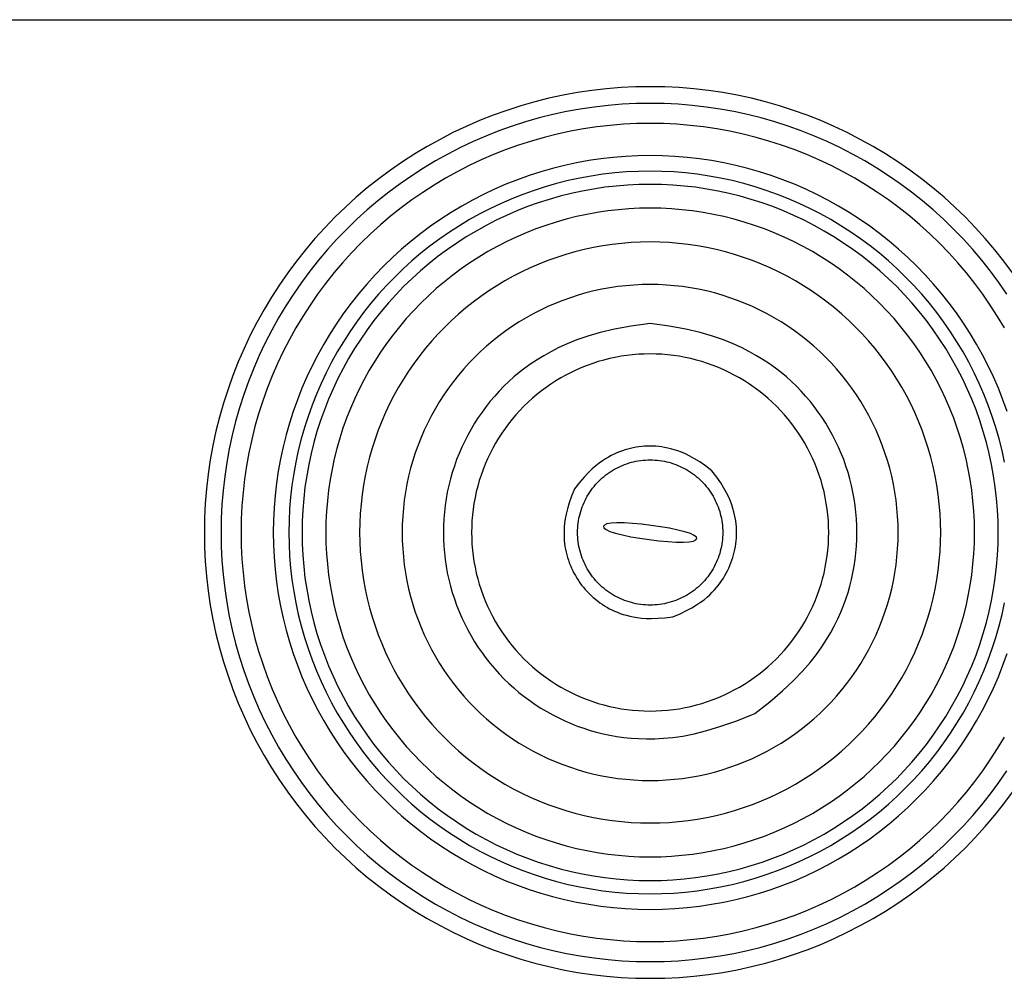
# Model space of a CAD drawing. Units: inches. Extents: x 52293 to 162813, y -23804 to 39402.
# Drawn here: x 68383 to 68433, y -15831 to -15783 of the extents above; entities that cross this region are included whole.
import ezdxf

# ---------------------------------------------------------------- set-up
doc = ezdxf.new("R2010")
doc.units = ezdxf.units.IN
doc.header["$LTSCALE"] = 10
doc.header["$MEASUREMENT"] = 0
doc.layers.add('Edges', color=7, linetype='Continuous')

# ---------------------------------------------------------------- blocks, each defined once
blk = doc.blocks.new('Underfloor Heating Manifold pl')
at = {"layer": 'Edges', "color": 250}
blk.add_line((70.2876, 60.539), (89.5389, 60.539), dxfattribs=at)
for points in [[(73.6944, 59.6976), (73.6655, 59.7365), (73.6354, 59.7745), (73.604, 59.8115), (73.5715, 59.8474), (73.5378, 59.8823), (73.5029, 59.916), (73.467, 59.9486), (73.43, 59.9799), (73.392, 60.0101), (73.3531, 60.039), (73.3132, 60.0666), (73.2724, 60.0928), (73.2309, 60.1178), (73.1885, 60.1413), (73.1453, 60.1635), (73.1015, 60.1842), (73.057, 60.2035), (73.0119, 60.2213), (72.9663, 60.2376), (72.9201, 60.2525), (72.8735, 60.2658), (72.8264, 60.2776), (72.779, 60.2878), (72.7313, 60.2965), (72.6834, 60.3036), (72.6352, 60.3091), (72.5869, 60.3131), (72.5384, 60.3155), (72.49, 60.3163), (72.4415, 60.3155), (72.3931, 60.3131), (72.3447, 60.3091), (72.2966, 60.3036), (72.2486, 60.2965), (72.2009, 60.2878), (72.1535, 60.2776), (72.1064, 60.2658), (72.0598, 60.2525), (72.0137, 60.2376), (71.968, 60.2213), (71.9229, 60.2035), (71.8784, 60.1842), (71.8346, 60.1635), (71.7915, 60.1413), (71.7491, 60.1178), (71.7075, 60.0928), (71.6667, 60.0666), (71.6269, 60.039), (71.5879, 60.0101), (71.5499, 59.9799), (71.513, 59.9486), (71.477, 59.916), (71.4422, 59.8823), (71.4085, 59.8474), (71.3759, 59.8115), (71.3445, 59.7745), (71.3144, 59.7365), (71.2855, 59.6976), (71.2579, 59.6577), (71.2316, 59.617), (71.2067, 59.5754), (71.1831, 59.533), (71.161, 59.4899), (71.1403, 59.446), (71.121, 59.4015), (71.1032, 59.3565), (71.0868, 59.3108), (71.072, 59.2646), (71.0587, 59.218), (71.0469, 59.171), (71.0367, 59.1236), (71.028, 59.0759), (71.0209, 59.0279), (71.0153, 58.9797), (71.0114, 58.9314), (71.009, 58.883), (71.0082, 58.8345), (71.009, 58.786), (71.0114, 58.7376), (71.0153, 58.6893), (71.0209, 58.6411), (71.028, 58.5931), (71.0367, 58.5454), (71.0469, 58.498), (71.0587, 58.451), (71.072, 58.4044), (71.0868, 58.3582), (71.1032, 58.3125), (71.121, 58.2674), (71.1403, 58.223), (71.161, 58.1791), (71.1831, 58.136), (71.2067, 58.0936), (71.2316, 58.052), (71.2579, 58.0113), (71.2855, 57.9714), (71.3144, 57.9324), (71.3445, 57.8945), (71.3759, 57.8575), (71.4085, 57.8216), (71.4422, 57.7867), (71.477, 57.753), (71.513, 57.7204), (71.5499, 57.6891), (71.5879, 57.6589), (71.6269, 57.63), (71.6667, 57.6024), (71.7075, 57.5762), (71.7491, 57.5512), (71.7915, 57.5277), (71.8346, 57.5055), (71.8784, 57.4848), (71.9229, 57.4655), (71.968, 57.4477), (72.0137, 57.4314), (72.0598, 57.4165), (72.1064, 57.4032), (72.1535, 57.3914), (72.2009, 57.3812), (72.2486, 57.3725), (72.2966, 57.3654), (72.3447, 57.3599), (72.3931, 57.3559), (72.4415, 57.3535), (72.49, 57.3527), (72.5384, 57.3535), (72.5869, 57.3559), (72.6352, 57.3599), (72.6834, 57.3654), (72.7313, 57.3725), (72.779, 57.3812), (72.8264, 57.3914), (72.8735, 57.4032), (72.9201, 57.4165), (72.9663, 57.4314), (73.0119, 57.4477), (73.057, 57.4655), (73.1015, 57.4848), (73.1453, 57.5055), (73.1885, 57.5277), (73.2309, 57.5512), (73.2724, 57.5762), (73.3132, 57.6024), (73.3531, 57.63), (73.392, 57.6589), (73.43, 57.6891), (73.467, 57.7204), (73.5029, 57.753), (73.5378, 57.7867), (73.5715, 57.8216), (73.604, 57.8575), (73.6354, 57.8945), (73.6655, 57.9324), (73.6944, 57.9714)], [(73.6759, 59.6269), (73.6494, 59.6653), (73.6216, 59.7028), (73.5925, 59.7394), (73.5624, 59.775), (73.531, 59.8095), (73.4986, 59.8431), (73.465, 59.8755), (73.4304, 59.9069), (73.3948, 59.9371), (73.3583, 59.9661), (73.3208, 59.9939), (73.2824, 60.0205), (73.2432, 60.0458), (73.2031, 60.0698), (73.1623, 60.0924), (73.1208, 60.1138), (73.0786, 60.1337), (73.0358, 60.1523), (72.9924, 60.1694), (72.9484, 60.1852), (72.904, 60.1994), (72.8591, 60.2123), (72.8139, 60.2236), (72.7682, 60.2334), (72.7223, 60.2418), (72.6761, 60.2486), (72.6298, 60.254), (72.5833, 60.2578), (72.5366, 60.2601), (72.49, 60.2609), (72.4433, 60.2601), (72.3967, 60.2578), (72.3502, 60.254), (72.3038, 60.2486), (72.2576, 60.2418), (72.2117, 60.2334), (72.1661, 60.2236), (72.1208, 60.2123), (72.0759, 60.1994), (72.0315, 60.1852), (71.9875, 60.1694), (71.9441, 60.1523), (71.9013, 60.1337), (71.8591, 60.1138), (71.8176, 60.0924), (71.7768, 60.0698), (71.7368, 60.0458), (71.6975, 60.0205), (71.6591, 59.9939), (71.6217, 59.9661), (71.5851, 59.9371), (71.5495, 59.9069), (71.5149, 59.8755), (71.4814, 59.8431), (71.4489, 59.8095), (71.4176, 59.775), (71.3874, 59.7394), (71.3584, 59.7028), (71.3306, 59.6653), (71.304, 59.6269), (71.2787, 59.5877), (71.2547, 59.5477), (71.232, 59.5069), (71.2107, 59.4654), (71.1908, 59.4232), (71.1722, 59.3803), (71.155, 59.3369), (71.1393, 59.293), (71.125, 59.2485), (71.1122, 59.2037), (71.1009, 59.1584), (71.091, 59.1128), (71.0827, 59.0668), (71.0758, 59.0207), (71.0705, 58.9743), (71.0667, 58.9278), (71.0644, 58.8812), (71.0636, 58.8345), (71.0644, 58.7878), (71.0667, 58.7412), (71.0705, 58.6947), (71.0758, 58.6483), (71.0827, 58.6021), (71.091, 58.5562), (71.1009, 58.5106), (71.1122, 58.4653), (71.125, 58.4204), (71.1393, 58.376), (71.155, 58.3321), (71.1722, 58.2887), (71.1908, 58.2458), (71.2107, 58.2036), (71.232, 58.1621), (71.2547, 58.1213), (71.2787, 58.0813), (71.304, 58.0421), (71.3306, 58.0037), (71.3584, 57.9662), (71.3874, 57.9296), (71.4176, 57.894), (71.4489, 57.8594), (71.4814, 57.8259), (71.5149, 57.7934), (71.5495, 57.7621), (71.5851, 57.7319), (71.6217, 57.7029), (71.6591, 57.6751), (71.6975, 57.6485), (71.7368, 57.6232), (71.7768, 57.5992), (71.8176, 57.5766), (71.8591, 57.5552), (71.9013, 57.5353), (71.9441, 57.5167), (71.9875, 57.4996), (72.0315, 57.4838), (72.0759, 57.4696), (72.1208, 57.4567), (72.1661, 57.4454), (72.2117, 57.4356), (72.2576, 57.4272), (72.3038, 57.4204), (72.3502, 57.415), (72.3967, 57.4112), (72.4433, 57.4089), (72.49, 57.4081), (72.5366, 57.4089), (72.5833, 57.4112), (72.6298, 57.415), (72.6761, 57.4204), (72.7223, 57.4272), (72.7682, 57.4356), (72.8139, 57.4454), (72.8591, 57.4567), (72.904, 57.4696), (72.9484, 57.4838), (72.9924, 57.4996), (73.0358, 57.5167), (73.0786, 57.5353), (73.1208, 57.5552), (73.1623, 57.5766), (73.2031, 57.5992), (73.2432, 57.6232), (73.2824, 57.6485), (73.3208, 57.6751), (73.3583, 57.7029), (73.3948, 57.7319), (73.4304, 57.7621), (73.465, 57.7934), (73.4986, 57.8259), (73.531, 57.8594), (73.5624, 57.894), (73.5925, 57.9296), (73.6216, 57.9662), (73.6494, 58.0037), (73.6759, 58.0421)], [(73.6676, 59.5144), (73.6447, 59.5525), (73.6206, 59.5899), (73.5952, 59.6265), (73.5687, 59.6623), (73.5411, 59.6971), (73.5123, 59.7311), (73.4824, 59.764), (73.4515, 59.796), (73.4195, 59.8269), (73.3865, 59.8568), (73.3526, 59.8856), (73.3177, 59.9133), (73.282, 59.9398), (73.2454, 59.9651), (73.208, 59.9892), (73.1699, 60.0121), (73.131, 60.0337), (73.0914, 60.054), (73.0511, 60.073), (73.0103, 60.0907), (72.9689, 60.1071), (72.927, 60.1221), (72.8847, 60.1357), (72.8419, 60.1479), (72.7987, 60.1587), (72.7552, 60.1681), (72.7115, 60.1761), (72.6674, 60.1826), (72.6232, 60.1877), (72.5789, 60.1913), (72.5345, 60.1935), (72.49, 60.1943), (72.4455, 60.1935), (72.401, 60.1913), (72.3567, 60.1877), (72.3125, 60.1826), (72.2685, 60.1761), (72.2247, 60.1681), (72.1812, 60.1587), (72.138, 60.1479), (72.0952, 60.1357), (72.0529, 60.1221), (72.011, 60.1071), (71.9696, 60.0907), (71.9288, 60.073), (71.8886, 60.054), (71.849, 60.0337), (71.8101, 60.0121), (71.7719, 59.9892), (71.7345, 59.9651), (71.6979, 59.9398), (71.6622, 59.9133), (71.6273, 59.8856), (71.5934, 59.8568), (71.5604, 59.8269), (71.5285, 59.796), (71.4975, 59.764), (71.4676, 59.7311), (71.4389, 59.6971), (71.4112, 59.6623), (71.3847, 59.6265), (71.3594, 59.5899), (71.3352, 59.5525), (71.3124, 59.5144), (71.2908, 59.4755), (71.2704, 59.4359), (71.2514, 59.3957), (71.2337, 59.3549), (71.2174, 59.3135), (71.2024, 59.2716), (71.1887, 59.2292), (71.1765, 59.1864), (71.1657, 59.1433), (71.1563, 59.0998), (71.1484, 59.056), (71.1418, 59.012), (71.1368, 58.9678), (71.1331, 58.9234), (71.1309, 58.879), (71.1302, 58.8345), (71.1309, 58.79), (71.1331, 58.7456), (71.1368, 58.7012), (71.1418, 58.657), (71.1484, 58.613), (71.1563, 58.5692), (71.1657, 58.5257), (71.1765, 58.4826), (71.1887, 58.4398), (71.2024, 58.3974), (71.2174, 58.3555), (71.2337, 58.3141), (71.2514, 58.2733), (71.2704, 58.2331), (71.2908, 58.1935), (71.3124, 58.1546), (71.3352, 58.1164), (71.3594, 58.0791), (71.3847, 58.0425), (71.4112, 58.0067), (71.4389, 57.9719), (71.4676, 57.9379), (71.4975, 57.905), (71.5285, 57.873), (71.5604, 57.842), (71.5934, 57.8122), (71.6273, 57.7834), (71.6622, 57.7557), (71.6979, 57.7292), (71.7345, 57.7039), (71.7719, 57.6798), (71.8101, 57.6569), (71.849, 57.6353), (71.8886, 57.615), (71.9288, 57.5959), (71.9696, 57.5782), (72.011, 57.5619), (72.0529, 57.5469), (72.0952, 57.5333), (72.138, 57.5211), (72.1812, 57.5102), (72.2247, 57.5009), (72.2685, 57.4929), (72.3125, 57.4864), (72.3567, 57.4813), (72.401, 57.4776), (72.4455, 57.4755), (72.49, 57.4747), (72.5345, 57.4755), (72.5789, 57.4776), (72.6232, 57.4813), (72.6674, 57.4864), (72.7115, 57.4929), (72.7552, 57.5009), (72.7987, 57.5102), (72.8419, 57.5211), (72.8847, 57.5333), (72.927, 57.5469), (72.9689, 57.5619), (73.0103, 57.5782), (73.0511, 57.5959), (73.0914, 57.615), (73.131, 57.6353), (73.1699, 57.6569), (73.208, 57.6798), (73.2454, 57.7039), (73.282, 57.7292), (73.3177, 57.7557), (73.3526, 57.7834), (73.3865, 57.8122), (73.4195, 57.842), (73.4515, 57.873), (73.4824, 57.905), (73.5123, 57.9379), (73.5411, 57.9719), (73.5687, 58.0067), (73.5952, 58.0425), (73.6206, 58.0791), (73.6447, 58.1164), (73.6676, 58.1546)], [(73.6762, 59.2372), (73.6623, 59.2757), (73.6473, 59.3139), (73.631, 59.3515), (73.6134, 59.3885), (73.5947, 59.425), (73.5748, 59.4608), (73.5537, 59.496), (73.5315, 59.5304), (73.5082, 59.5641), (73.4838, 59.5971), (73.4583, 59.6292), (73.4318, 59.6604), (73.4042, 59.6908), (73.3757, 59.7203), (73.3463, 59.7488), (73.3159, 59.7763), (73.2846, 59.8028), (73.2525, 59.8283), (73.2196, 59.8527), (73.1859, 59.8761), (73.1515, 59.8983), (73.1163, 59.9193), (73.0805, 59.9393), (73.044, 59.958), (73.0069, 59.9755), (72.9693, 59.9918), (72.9312, 60.0069), (72.8926, 60.0207), (72.8536, 60.0332), (72.8142, 60.0445), (72.7744, 60.0544), (72.7343, 60.0631), (72.694, 60.0704), (72.6535, 60.0764), (72.6127, 60.0811), (72.5719, 60.0845), (72.531, 60.0865), (72.49, 60.0872), (72.449, 60.0865), (72.408, 60.0845), (72.3672, 60.0811), (72.3265, 60.0764), (72.2859, 60.0704), (72.2456, 60.0631), (72.2055, 60.0544), (72.1657, 60.0445), (72.1263, 60.0332), (72.0873, 60.0207), (72.0487, 60.0069), (72.0106, 59.9918), (71.973, 59.9755), (71.9359, 59.958), (71.8995, 59.9393), (71.8636, 59.9193), (71.8285, 59.8983), (71.794, 59.8761), (71.7603, 59.8527), (71.7274, 59.8283), (71.6953, 59.8028), (71.664, 59.7763), (71.6336, 59.7488), (71.6042, 59.7203), (71.5757, 59.6908), (71.5482, 59.6604), (71.5216, 59.6292), (71.4962, 59.5971), (71.4717, 59.5641), (71.4484, 59.5304), (71.4262, 59.496), (71.4051, 59.4608), (71.3852, 59.425), (71.3665, 59.3885), (71.349, 59.3515), (71.3327, 59.3139), (71.3176, 59.2757), (71.3038, 59.2372), (71.2912, 59.1981), (71.28, 59.1587), (71.27, 59.1189), (71.2614, 59.0789), (71.254, 59.0385), (71.248, 58.998), (71.2433, 58.9573), (71.24, 58.9164), (71.238, 58.8755), (71.2373, 58.8345), (71.238, 58.7935), (71.24, 58.7526), (71.2433, 58.7117), (71.248, 58.671), (71.254, 58.6304), (71.2614, 58.5901), (71.27, 58.55), (71.28, 58.5103), (71.2912, 58.4709), (71.3038, 58.4318), (71.3176, 58.3932), (71.3327, 58.3551), (71.349, 58.3175), (71.3665, 58.2805), (71.3852, 58.244), (71.4051, 58.2082), (71.4262, 58.173), (71.4484, 58.1386), (71.4717, 58.1048), (71.4962, 58.0719), (71.5216, 58.0398), (71.5482, 58.0086), (71.5757, 57.9782), (71.6042, 57.9487), (71.6336, 57.9202), (71.664, 57.8927), (71.6953, 57.8662), (71.7274, 57.8407), (71.7603, 57.8163), (71.794, 57.7929), (71.8285, 57.7707), (71.8636, 57.7496), (71.8995, 57.7297), (71.9359, 57.711), (71.973, 57.6935), (72.0106, 57.6772), (72.0487, 57.6621), (72.0873, 57.6483), (72.1263, 57.6358), (72.1657, 57.6245), (72.2055, 57.6145), (72.2456, 57.6059), (72.2859, 57.5986), (72.3265, 57.5926), (72.3672, 57.5879), (72.408, 57.5845), (72.449, 57.5825), (72.49, 57.5818), (72.531, 57.5825), (72.5719, 57.5845), (72.6127, 57.5879), (72.6535, 57.5926), (72.694, 57.5986), (72.7343, 57.6059), (72.7744, 57.6145), (72.8142, 57.6245), (72.8536, 57.6358), (72.8926, 57.6483), (72.9312, 57.6621), (72.9693, 57.6772), (73.0069, 57.6935), (73.044, 57.711), (73.0805, 57.7297), (73.1163, 57.7496), (73.1515, 57.7707), (73.1859, 57.7929), (73.2196, 57.8163), (73.2525, 57.8407), (73.2846, 57.8662), (73.3159, 57.8927), (73.3463, 57.9202), (73.3757, 57.9487), (73.4042, 57.9782), (73.4318, 58.0086), (73.4583, 58.0398), (73.4838, 58.0719), (73.5082, 58.1048), (73.5315, 58.1386), (73.5537, 58.173), (73.5748, 58.2082), (73.5947, 58.244), (73.6134, 58.2805), (73.631, 58.3175), (73.6473, 58.3551), (73.6623, 58.3932), (73.6762, 58.4318)], [(73.6678, 59.0688), (73.6595, 59.1072), (73.6499, 59.1453), (73.6391, 59.1831), (73.6271, 59.2205), (73.6139, 59.2575), (73.5994, 59.294), (73.5838, 59.3301), (73.567, 59.3656), (73.549, 59.4006), (73.53, 59.4349), (73.5098, 59.4686), (73.4885, 59.5017), (73.4661, 59.534), (73.4427, 59.5655), (73.4182, 59.5963), (73.3928, 59.6263), (73.3664, 59.6554), (73.3391, 59.6836), (73.3109, 59.711), (73.2818, 59.7374), (73.2518, 59.7628), (73.221, 59.7872), (73.1894, 59.8106), (73.1571, 59.833), (73.1241, 59.8543), (73.0904, 59.8745), (73.0561, 59.8936), (73.0211, 59.9115), (72.9856, 59.9283), (72.9495, 59.944), (72.913, 59.9584), (72.876, 59.9716), (72.8386, 59.9837), (72.8008, 59.9945), (72.7627, 60.004), (72.7242, 60.0123), (72.6856, 60.0193), (72.6467, 60.0251), (72.6077, 60.0296), (72.5685, 60.0328), (72.5293, 60.0347), (72.49, 60.0354), (72.4507, 60.0347), (72.4114, 60.0328), (72.3723, 60.0296), (72.3332, 60.0251), (72.2943, 60.0193), (72.2557, 60.0123), (72.2173, 60.004), (72.1792, 59.9945), (72.1414, 59.9837), (72.104, 59.9716), (72.067, 59.9584), (72.0304, 59.944), (71.9944, 59.9283), (71.9588, 59.9115), (71.9239, 59.8936), (71.8895, 59.8745), (71.8558, 59.8543), (71.8228, 59.833), (71.7905, 59.8106), (71.7589, 59.7872), (71.7281, 59.7628), (71.6982, 59.7374), (71.6691, 59.711), (71.6408, 59.6836), (71.6135, 59.6554), (71.5871, 59.6263), (71.5617, 59.5963), (71.5373, 59.5655), (71.5138, 59.534), (71.4915, 59.5017), (71.4702, 59.4686), (71.45, 59.4349), (71.4309, 59.4006), (71.4129, 59.3656), (71.3961, 59.3301), (71.3805, 59.294), (71.3661, 59.2575), (71.3528, 59.2205), (71.3408, 59.1831), (71.33, 59.1453), (71.3205, 59.1072), (71.3122, 59.0688), (71.3051, 59.0301), (71.2994, 58.9912), (71.2949, 58.9522), (71.2917, 58.913), (71.2897, 58.8738), (71.2891, 58.8345), (71.2897, 58.7952), (71.2917, 58.756), (71.2949, 58.7168), (71.2994, 58.6778), (71.3051, 58.6389), (71.3122, 58.6002), (71.3205, 58.5618), (71.33, 58.5237), (71.3408, 58.4859), (71.3528, 58.4485), (71.3661, 58.4115), (71.3805, 58.3749), (71.3961, 58.3389), (71.4129, 58.3034), (71.4309, 58.2684), (71.45, 58.2341), (71.4702, 58.2004), (71.4915, 58.1673), (71.5138, 58.135), (71.5373, 58.1035), (71.5617, 58.0727), (71.5871, 58.0427), (71.6135, 58.0136), (71.6408, 57.9853), (71.6691, 57.958), (71.6982, 57.9316), (71.7281, 57.9062), (71.7589, 57.8818), (71.7905, 57.8584), (71.8228, 57.836), (71.8558, 57.8147), (71.8895, 57.7945), (71.9239, 57.7754), (71.9588, 57.7575), (71.9944, 57.7407), (72.0304, 57.725), (72.067, 57.7106), (72.104, 57.6974), (72.1414, 57.6853), (72.1792, 57.6745), (72.2173, 57.665), (72.2557, 57.6567), (72.2943, 57.6497), (72.3332, 57.6439), (72.3723, 57.6394), (72.4114, 57.6362), (72.4507, 57.6343), (72.49, 57.6336), (72.5293, 57.6343), (72.5685, 57.6362), (72.6077, 57.6394), (72.6467, 57.6439), (72.6856, 57.6497), (72.7242, 57.6567), (72.7627, 57.665), (72.8008, 57.6745), (72.8386, 57.6853), (72.876, 57.6974), (72.913, 57.7106), (72.9495, 57.725), (72.9856, 57.7407), (73.0211, 57.7575), (73.0561, 57.7754), (73.0904, 57.7945), (73.1241, 57.8147), (73.1571, 57.836), (73.1894, 57.8584), (73.221, 57.8818), (73.2518, 57.9062), (73.2818, 57.9316), (73.3109, 57.958), (73.3391, 57.9853), (73.3664, 58.0136), (73.3928, 58.0427), (73.4182, 58.0727), (73.4427, 58.1035), (73.4661, 58.135), (73.4885, 58.1673), (73.5098, 58.2004), (73.53, 58.2341), (73.549, 58.2684), (73.567, 58.3034), (73.5838, 58.3389), (73.5994, 58.3749), (73.6139, 58.4115), (73.6271, 58.4485), (73.6391, 58.4859), (73.6499, 58.5237), (73.6595, 58.5618), (73.6678, 58.6002)], [(72.49, 59.5297), (72.4268, 59.5204), (72.3718, 59.5101), (72.3239, 59.499), (72.2824, 59.4872), (72.2461, 59.4748), (72.2143, 59.462), (72.186, 59.4489), (72.1603, 59.4355), (72.1364, 59.4221), (72.114, 59.4084), (72.093, 59.3946), (72.0733, 59.3805), (72.0547, 59.3661), (72.037, 59.3514), (72.0201, 59.3362), (72.0039, 59.3205), (71.9883, 59.3044), (71.9732, 59.2877), (71.9586, 59.2705), (71.9447, 59.2529), (71.9313, 59.2349), (71.9185, 59.2164), (71.9063, 59.1975), (71.8947, 59.1782), (71.8838, 59.1585), (71.8735, 59.1385), (71.8639, 59.1182), (71.8549, 59.0975), (71.8467, 59.0766), (71.8391, 59.0554), (71.8322, 59.034), (71.826, 59.0124), (71.8206, 58.9906), (71.8158, 58.9686), (71.8118, 58.9465), (71.8085, 58.9242), (71.8059, 58.9019), (71.8041, 58.8794), (71.803, 58.857), (71.8026, 58.8345), (71.803, 58.812), (71.8041, 58.7895), (71.8059, 58.7671), (71.8085, 58.7448), (71.8118, 58.7225), (71.8158, 58.7004), (71.8206, 58.6784), (71.826, 58.6566), (71.8322, 58.635), (71.8391, 58.6136), (71.8467, 58.5924), (71.8549, 58.5715), (71.8639, 58.5508), (71.8735, 58.5305), (71.8838, 58.5105), (71.8947, 58.4908), (71.9063, 58.4715), (71.9185, 58.4526), (71.9313, 58.4341), (71.9447, 58.4161), (71.9586, 58.3985), (71.9732, 58.3813), (71.9883, 58.3646), (72.0039, 58.3485), (72.0201, 58.3328), (72.0368, 58.3177), (72.0539, 58.3032), (72.0715, 58.2892), (72.0896, 58.2758), (72.1081, 58.263), (72.127, 58.2508), (72.1463, 58.2392), (72.166, 58.2283), (72.186, 58.218), (72.2063, 58.2084), (72.2269, 58.1995), (72.2478, 58.1912), (72.269, 58.1836), (72.2904, 58.1767), (72.3121, 58.1706), (72.3339, 58.1651), (72.3561, 58.1604), (72.3788, 58.1564), (72.4021, 58.1533), (72.4263, 58.1509), (72.4513, 58.1495), (72.4775, 58.1488), (72.505, 58.1491), (72.5339, 58.1504), (72.565, 58.1532), (72.5989, 58.158), (72.6365, 58.1655), (72.6784, 58.176), (72.7254, 58.1904), (72.7782, 58.209), (72.8376, 58.2324)], [(72.8376, 58.2324), (72.8876, 58.2721), (72.9301, 58.3085), (72.966, 58.3421), (72.9961, 58.3731), (73.0213, 58.4019), (73.0425, 58.4289), (73.0604, 58.4544), (73.076, 58.4788), (73.09, 58.5024), (73.1025, 58.5254), (73.1138, 58.5479), (73.1238, 58.57), (73.1328, 58.5917), (73.1407, 58.6134), (73.1477, 58.6349), (73.1539, 58.6566), (73.1594, 58.6784), (73.1641, 58.7004), (73.1681, 58.7225), (73.1714, 58.7448), (73.174, 58.7671), (73.1758, 58.7895), (73.1769, 58.812), (73.1773, 58.8345), (73.1769, 58.857), (73.1758, 58.8794), (73.174, 58.9019), (73.1714, 58.9242), (73.1681, 58.9465), (73.1641, 58.9686), (73.1594, 58.9906), (73.1539, 59.0124), (73.1477, 59.034), (73.1408, 59.0554), (73.1333, 59.0766), (73.125, 59.0975), (73.116, 59.1182), (73.1064, 59.1385), (73.0961, 59.1585), (73.0852, 59.1782), (73.0737, 59.1975), (73.0615, 59.2164), (73.0487, 59.2349), (73.0353, 59.2529), (73.0213, 59.2705), (73.0067, 59.2877), (72.9916, 59.3044), (72.976, 59.3205), (72.9598, 59.3362), (72.9429, 59.3514), (72.9253, 59.3661), (72.9066, 59.3805), (72.8869, 59.3946), (72.8659, 59.4084), (72.8436, 59.4221), (72.8197, 59.4355), (72.794, 59.4489), (72.7656, 59.462), (72.7338, 59.4748), (72.6976, 59.4872), (72.656, 59.499), (72.6081, 59.5101), (72.5531, 59.5204), (72.49, 59.5297)], [(72.6953, 59.0398), (72.6739, 59.0557), (72.6546, 59.0689), (72.6372, 59.0797), (72.6214, 59.0885), (72.607, 59.0956), (72.5939, 59.1012), (72.5816, 59.1057), (72.5701, 59.1094), (72.5591, 59.1124), (72.5484, 59.115), (72.5381, 59.1171), (72.5282, 59.1188), (72.5184, 59.12), (72.5088, 59.1209), (72.4994, 59.1214), (72.49, 59.1215), (72.4806, 59.1214), (72.4712, 59.1209), (72.4618, 59.1202), (72.4525, 59.1191), (72.4432, 59.1177), (72.434, 59.116), (72.4248, 59.1141), (72.4157, 59.1118), (72.4066, 59.1092), (72.3976, 59.1063), (72.3886, 59.1029), (72.3795, 59.0992), (72.3703, 59.095), (72.3609, 59.0903), (72.3513, 59.0851), (72.3414, 59.0792), (72.3312, 59.0727), (72.3206, 59.0652), (72.3093, 59.0564), (72.2973, 59.0459), (72.2843, 59.0333), (72.2703, 59.0183), (72.2551, 59.0005), (72.2385, 58.9797)], [(72.5651, 58.554), (72.5896, 58.5646), (72.6107, 58.5747), (72.6288, 58.5844), (72.6443, 58.5936), (72.6575, 58.6025), (72.669, 58.6112), (72.679, 58.6195), (72.6879, 58.6277), (72.6961, 58.6357), (72.7037, 58.6436), (72.7106, 58.6515), (72.7171, 58.6593), (72.723, 58.6671), (72.7286, 58.675), (72.7337, 58.6829), (72.7386, 58.691), (72.7431, 58.6992), (72.7474, 58.7075), (72.7514, 58.716), (72.7552, 58.7246), (72.7586, 58.7334), (72.7618, 58.7422), (72.7647, 58.7512), (72.7672, 58.7602), (72.7695, 58.7693), (72.7715, 58.7785), (72.7732, 58.7877), (72.7746, 58.797), (72.7756, 58.8064), (72.7764, 58.8157), (72.7769, 58.8251), (72.777, 58.8345), (72.7769, 58.8439), (72.7764, 58.8534), (72.7755, 58.8629), (72.7743, 58.8727), (72.7726, 58.8827), (72.7705, 58.893), (72.7679, 58.9036), (72.7648, 58.9146), (72.7612, 58.9262), (72.7567, 58.9384), (72.7511, 58.9516), (72.744, 58.9659), (72.7352, 58.9817), (72.7244, 58.9991), (72.7111, 59.0184), (72.6953, 59.0398)], [(72.2385, 58.9797), (72.2287, 58.9549), (72.221, 58.9328), (72.215, 58.9132), (72.2106, 58.8957), (72.2075, 58.88), (72.2054, 58.8658), (72.2043, 58.8528), (72.2037, 58.8408), (72.2036, 58.8293), (72.2039, 58.8184), (72.2045, 58.8079), (72.2055, 58.7978), (72.2068, 58.7881), (72.2084, 58.7786), (72.2104, 58.7693), (72.2127, 58.7602), (72.2153, 58.7512), (72.2181, 58.7422), (72.2213, 58.7334), (72.2248, 58.7246), (72.2285, 58.716), (72.2325, 58.7075), (72.2368, 58.6992), (72.2414, 58.691), (72.2462, 58.6829), (72.2513, 58.675), (72.2566, 58.6673), (72.2622, 58.6598), (72.2681, 58.6524), (72.2741, 58.6452), (72.2805, 58.6383), (72.287, 58.6315), (72.2937, 58.625), (72.3007, 58.6187), (72.3079, 58.6126), (72.3152, 58.6068), (72.3228, 58.6012), (72.3305, 58.5958), (72.3384, 58.5907), (72.3464, 58.5859), (72.3547, 58.5813), (72.3631, 58.577), (72.3718, 58.573), (72.3809, 58.5692), (72.3904, 58.5656), (72.4003, 58.5623), (72.4108, 58.5593), (72.4219, 58.5564), (72.4337, 58.5538), (72.4466, 58.5516), (72.4608, 58.5498), (72.4768, 58.5488), (72.4948, 58.5485), (72.5153, 58.5492), (72.5386, 58.551), (72.5651, 58.554)]]:
    blk.add_lwpolyline(points, dxfattribs=at)
for points in [[(73.6077, 59.134), (73.5973, 59.1704), (73.5857, 59.2065), (73.573, 59.2421), (73.559, 59.2773), (73.544, 59.3121), (73.5278, 59.3463), (73.5105, 59.38), (73.4921, 59.4131), (73.4726, 59.4456), (73.4521, 59.4774), (73.4306, 59.5085), (73.408, 59.5389), (73.3845, 59.5686), (73.36, 59.5975), (73.3345, 59.6255), (73.3082, 59.6527), (73.281, 59.6791), (73.2529, 59.7045), (73.2241, 59.729), (73.1944, 59.7525), (73.164, 59.7751), (73.1329, 59.7967), (73.101, 59.8172), (73.0686, 59.8366), (73.0355, 59.855), (73.0018, 59.8723), (72.9675, 59.8885), (72.9328, 59.9036), (72.8976, 59.9175), (72.8619, 59.9303), (72.8259, 59.9418), (72.7895, 59.9522), (72.7527, 59.9614), (72.7157, 59.9694), (72.6785, 59.9762), (72.641, 59.9818), (72.6034, 59.9861), (72.5656, 59.9892), (72.5278, 59.9911), (72.49, 59.9917), (72.4521, 59.9911), (72.4143, 59.9892), (72.3765, 59.9861), (72.3389, 59.9818), (72.3015, 59.9762), (72.2642, 59.9694), (72.2272, 59.9614), (72.1905, 59.9522), (72.1541, 59.9418), (72.118, 59.9303), (72.0824, 59.9175), (72.0471, 59.9036), (72.0124, 59.8885), (71.9782, 59.8723), (71.9445, 59.855), (71.9114, 59.8366), (71.8789, 59.8172), (71.8471, 59.7967), (71.8159, 59.7751), (71.7855, 59.7525), (71.7559, 59.729), (71.727, 59.7045), (71.6989, 59.6791), (71.6717, 59.6527), (71.6454, 59.6255), (71.62, 59.5975), (71.5955, 59.5686), (71.5719, 59.5389), (71.5494, 59.5085), (71.5278, 59.4774), (71.5073, 59.4456), (71.4878, 59.4131), (71.4694, 59.38), (71.4521, 59.3463), (71.4359, 59.3121), (71.4209, 59.2773), (71.407, 59.2421), (71.3942, 59.2065), (71.3826, 59.1704), (71.3722, 59.134), (71.363, 59.0973), (71.355, 59.0603), (71.3483, 59.023), (71.3427, 58.9855), (71.3384, 58.9479), (71.3353, 58.9102), (71.3334, 58.8724), (71.3328, 58.8345), (71.3334, 58.7966), (71.3353, 58.7588), (71.3384, 58.7211), (71.3427, 58.6835), (71.3483, 58.646), (71.355, 58.6087), (71.363, 58.5717), (71.3722, 58.535), (71.3826, 58.4986), (71.3942, 58.4625), (71.407, 58.4269), (71.4209, 58.3917), (71.4359, 58.3569), (71.4521, 58.3227), (71.4694, 58.289), (71.4878, 58.2559), (71.5073, 58.2234), (71.5278, 58.1916), (71.5494, 58.1605), (71.5719, 58.1301), (71.5955, 58.1004), (71.62, 58.0715), (71.6454, 58.0435), (71.6717, 58.0162), (71.6989, 57.9899), (71.727, 57.9645), (71.7559, 57.94), (71.7855, 57.9165), (71.8159, 57.8939), (71.8471, 57.8723), (71.8789, 57.8518), (71.9114, 57.8323), (71.9445, 57.814), (71.9782, 57.7967), (72.0124, 57.7805), (72.0471, 57.7654), (72.0824, 57.7515), (72.118, 57.7387), (72.1541, 57.7271), (72.1905, 57.7167), (72.2272, 57.7075), (72.2642, 57.6996), (72.3015, 57.6928), (72.3389, 57.6872), (72.3765, 57.6829), (72.4143, 57.6798), (72.4521, 57.6779), (72.49, 57.6773), (72.5278, 57.6779), (72.5656, 57.6798), (72.6034, 57.6829), (72.641, 57.6872), (72.6785, 57.6928), (72.7157, 57.6996), (72.7527, 57.7075), (72.7895, 57.7167), (72.8259, 57.7271), (72.8619, 57.7387), (72.8976, 57.7515), (72.9328, 57.7654), (72.9675, 57.7805), (73.0018, 57.7967), (73.0355, 57.814), (73.0686, 57.8323), (73.101, 57.8518), (73.1329, 57.8723), (73.164, 57.8939), (73.1944, 57.9165), (73.2241, 57.94), (73.2529, 57.9645), (73.281, 57.9899), (73.3082, 58.0162), (73.3345, 58.0435), (73.36, 58.0715), (73.3845, 58.1004), (73.408, 58.1301), (73.4306, 58.1605), (73.4521, 58.1916), (73.4726, 58.2234), (73.4921, 58.2559), (73.5105, 58.289), (73.5278, 58.3227), (73.544, 58.3569), (73.559, 58.3917), (73.573, 58.4269), (73.5857, 58.4625), (73.5973, 58.4986), (73.6077, 58.535), (73.6169, 58.5717), (73.6249, 58.6087), (73.6317, 58.646), (73.6372, 58.6835), (73.6416, 58.7211), (73.6447, 58.7588), (73.6465, 58.7966), (73.6471, 58.8345), (73.6465, 58.8724), (73.6447, 58.9102), (73.6416, 58.9479), (73.6372, 58.9855), (73.6317, 59.023), (73.6249, 59.0603), (73.6169, 59.0973)], [(72.769, 59.8759), (72.7348, 59.8845), (72.7003, 59.8919), (72.6656, 59.8983), (72.6307, 59.9034), (72.5956, 59.9075), (72.5605, 59.9104), (72.5252, 59.9121), (72.49, 59.9127), (72.4547, 59.9121), (72.4195, 59.9104), (72.3843, 59.9075), (72.3492, 59.9034), (72.3143, 59.8983), (72.2796, 59.8919), (72.2451, 59.8845), (72.2109, 59.8759), (72.177, 59.8662), (72.1434, 59.8554), (72.1102, 59.8436), (72.0774, 59.8306), (72.045, 59.8166), (72.0131, 59.8015), (71.9817, 59.7854), (71.9509, 59.7682), (71.9206, 59.7501), (71.891, 59.731), (71.862, 59.7109), (71.8336, 59.6899), (71.806, 59.6679), (71.7791, 59.6451), (71.7529, 59.6214), (71.7276, 59.5969), (71.703, 59.5715), (71.6794, 59.5454), (71.6565, 59.5185), (71.6346, 59.4908), (71.6136, 59.4625), (71.5935, 59.4335), (71.5744, 59.4038), (71.5562, 59.3736), (71.5391, 59.3427), (71.523, 59.3114), (71.5079, 59.2795), (71.4939, 59.2471), (71.4809, 59.2143), (71.469, 59.1811), (71.4582, 59.1475), (71.4485, 59.1135), (71.44, 59.0793), (71.4325, 59.0448), (71.4262, 59.0101), (71.421, 58.9752), (71.417, 58.9402), (71.4141, 58.905), (71.4124, 58.8698), (71.4118, 58.8345), (71.4124, 58.7992), (71.4141, 58.764), (71.417, 58.7288), (71.421, 58.6938), (71.4262, 58.6589), (71.4325, 58.6242), (71.44, 58.5897), (71.4485, 58.5554), (71.4582, 58.5215), (71.469, 58.4879), (71.4809, 58.4547), (71.4939, 58.4219), (71.5079, 58.3895), (71.523, 58.3576), (71.5391, 58.3262), (71.5562, 58.2954), (71.5744, 58.2651), (71.5935, 58.2355), (71.6136, 58.2065), (71.6346, 58.1782), (71.6565, 58.1505), (71.6794, 58.1236), (71.703, 58.0975), (71.7276, 58.0721), (71.7529, 58.0476), (71.7791, 58.0239), (71.806, 58.0011), (71.8336, 57.9791), (71.862, 57.9581), (71.891, 57.938), (71.9206, 57.9189), (71.9509, 57.9008), (71.9817, 57.8836), (72.0131, 57.8675), (72.045, 57.8524), (72.0774, 57.8384), (72.1102, 57.8254), (72.1434, 57.8135), (72.177, 57.8027), (72.2109, 57.7931), (72.2451, 57.7845), (72.2796, 57.777), (72.3143, 57.7707), (72.3492, 57.7656), (72.3843, 57.7615), (72.4195, 57.7586), (72.4547, 57.7569), (72.49, 57.7563), (72.5252, 57.7569), (72.5605, 57.7586), (72.5956, 57.7615), (72.6307, 57.7656), (72.6656, 57.7707), (72.7003, 57.777), (72.7348, 57.7845), (72.769, 57.7931), (72.8029, 57.8027), (72.8365, 57.8135), (72.8697, 57.8254), (72.9026, 57.8384), (72.9349, 57.8524), (72.9668, 57.8675), (72.9982, 57.8836), (73.0291, 57.9008), (73.0593, 57.9189), (73.089, 57.938), (73.118, 57.9581), (73.1463, 57.9791), (73.1739, 58.0011), (73.2009, 58.0239), (73.227, 58.0476), (73.2524, 58.0721), (73.2769, 58.0975), (73.3006, 58.1236), (73.3234, 58.1505), (73.3453, 58.1782), (73.3663, 58.2065), (73.3864, 58.2355), (73.4056, 58.2651), (73.4237, 58.2954), (73.4408, 58.3262), (73.4569, 58.3576), (73.472, 58.3895), (73.4861, 58.4219), (73.499, 58.4547), (73.5109, 58.4879), (73.5217, 58.5215), (73.5314, 58.5554), (73.54, 58.5897), (73.5474, 58.6242), (73.5537, 58.6589), (73.5589, 58.6938), (73.5629, 58.7288), (73.5658, 58.764), (73.5676, 58.7992), (73.5681, 58.8345), (73.5676, 58.8698), (73.5658, 58.905), (73.5629, 58.9402), (73.5589, 58.9752), (73.5537, 59.0101), (73.5474, 59.0448), (73.54, 59.0793), (73.5314, 59.1135), (73.5217, 59.1475), (73.5109, 59.1811), (73.499, 59.2143), (73.4861, 59.2471), (73.472, 59.2795), (73.4569, 59.3114), (73.4408, 59.3427), (73.4237, 59.3736), (73.4056, 59.4038), (73.3864, 59.4335), (73.3663, 59.4625), (73.3453, 59.4908), (73.3234, 59.5185), (73.3006, 59.5454), (73.2769, 59.5715), (73.2524, 59.5969), (73.227, 59.6214), (73.2009, 59.6451), (73.1739, 59.6679), (73.1463, 59.6899), (73.118, 59.7109), (73.089, 59.731), (73.0593, 59.7501), (73.0291, 59.7682), (72.9982, 59.7854), (72.9668, 59.8015), (72.9349, 59.8166), (72.9026, 59.8306), (72.8697, 59.8436), (72.8365, 59.8554), (72.8029, 59.8662)], [(73.4227, 59.0844), (73.414, 59.1148), (73.4043, 59.1449), (73.3937, 59.1746), (73.3821, 59.204), (73.3695, 59.233), (73.356, 59.2616), (73.3416, 59.2897), (73.3262, 59.3173), (73.31, 59.3444), (73.2928, 59.371), (73.2749, 59.3969), (73.256, 59.4223), (73.2364, 59.4471), (73.216, 59.4712), (73.1947, 59.4946), (73.1728, 59.5173), (73.1501, 59.5393), (73.1266, 59.5605), (73.1025, 59.5809), (73.0778, 59.6006), (73.0524, 59.6194), (73.0264, 59.6374), (72.9999, 59.6545), (72.9728, 59.6708), (72.9452, 59.6861), (72.917, 59.7005), (72.8885, 59.714), (72.8595, 59.7266), (72.8301, 59.7382), (72.8004, 59.7489), (72.7703, 59.7585), (72.7399, 59.7672), (72.7092, 59.7749), (72.6783, 59.7816), (72.6473, 59.7872), (72.616, 59.7918), (72.5846, 59.7955), (72.5531, 59.798), (72.5216, 59.7996), (72.49, 59.8001), (72.4584, 59.7996), (72.4268, 59.798), (72.3953, 59.7955), (72.3639, 59.7918), (72.3327, 59.7872), (72.3016, 59.7816), (72.2707, 59.7749), (72.24, 59.7672), (72.2097, 59.7585), (72.1796, 59.7489), (72.1498, 59.7382), (72.1204, 59.7266), (72.0914, 59.714), (72.0629, 59.7005), (72.0348, 59.6861), (72.0072, 59.6708), (71.9801, 59.6545), (71.9535, 59.6374), (71.9275, 59.6194), (71.9021, 59.6006), (71.8774, 59.5809), (71.8533, 59.5605), (71.8299, 59.5393), (71.8072, 59.5173), (71.7852, 59.4946), (71.764, 59.4712), (71.7435, 59.4471), (71.7239, 59.4223), (71.7051, 59.3969), (71.6871, 59.371), (71.67, 59.3444), (71.6537, 59.3173), (71.6384, 59.2897), (71.6239, 59.2616), (71.6104, 59.233), (71.5979, 59.204), (71.5862, 59.1746), (71.5756, 59.1449), (71.5659, 59.1148), (71.5572, 59.0844), (71.5496, 59.0538), (71.5429, 59.0229), (71.5372, 58.9918), (71.5326, 58.9605), (71.529, 58.9291), (71.5264, 58.8976), (71.5249, 58.8661), (71.5243, 58.8345), (71.5249, 58.8029), (71.5264, 58.7713), (71.529, 58.7399), (71.5326, 58.7085), (71.5372, 58.6772), (71.5429, 58.6461), (71.5496, 58.6152), (71.5572, 58.5846), (71.5659, 58.5542), (71.5756, 58.5241), (71.5862, 58.4944), (71.5979, 58.465), (71.6104, 58.436), (71.6239, 58.4074), (71.6384, 58.3793), (71.6537, 58.3517), (71.67, 58.3246), (71.6871, 58.298), (71.7051, 58.272), (71.7239, 58.2467), (71.7435, 58.2219), (71.764, 58.1978), (71.7852, 58.1744), (71.8072, 58.1517), (71.8299, 58.1297), (71.8533, 58.1085), (71.8774, 58.0881), (71.9021, 58.0684), (71.9275, 58.0496), (71.9535, 58.0316), (71.9801, 58.0145), (72.0072, 57.9982), (72.0348, 57.9829), (72.0629, 57.9685), (72.0914, 57.955), (72.1204, 57.9424), (72.1498, 57.9308), (72.1796, 57.9201), (72.2097, 57.9105), (72.24, 57.9018), (72.2707, 57.8941), (72.3016, 57.8874), (72.3327, 57.8818), (72.3639, 57.8771), (72.3953, 57.8735), (72.4268, 57.8709), (72.4584, 57.8694), (72.49, 57.8689), (72.5216, 57.8694), (72.5531, 57.8709), (72.5846, 57.8735), (72.616, 57.8771), (72.6473, 57.8818), (72.6783, 57.8874), (72.7092, 57.8941), (72.7399, 57.9018), (72.7703, 57.9105), (72.8004, 57.9201), (72.8301, 57.9308), (72.8595, 57.9424), (72.8885, 57.955), (72.917, 57.9685), (72.9452, 57.9829), (72.9728, 57.9982), (72.9999, 58.0145), (73.0264, 58.0316), (73.0524, 58.0496), (73.0778, 58.0684), (73.1025, 58.0881), (73.1266, 58.1085), (73.1501, 58.1297), (73.1728, 58.1517), (73.1947, 58.1744), (73.216, 58.1978), (73.2364, 58.2219), (73.256, 58.2467), (73.2749, 58.272), (73.2928, 58.298), (73.31, 58.3246), (73.3262, 58.3517), (73.3416, 58.3793), (73.356, 58.4074), (73.3695, 58.436), (73.3821, 58.465), (73.3937, 58.4944), (73.4043, 58.5241), (73.414, 58.5542), (73.4227, 58.5846), (73.4304, 58.6152), (73.437, 58.6461), (73.4427, 58.6772), (73.4473, 58.7085), (73.4509, 58.7399), (73.4535, 58.7713), (73.4551, 58.8029), (73.4556, 58.8345), (73.4551, 58.8661), (73.4535, 58.8976), (73.4509, 58.9291), (73.4473, 58.9605), (73.4427, 58.9918), (73.437, 59.0229), (73.4304, 59.0538)], [(72.7033, 59.6307), (72.6771, 59.6373), (72.6508, 59.6429), (72.6242, 59.6478), (72.5976, 59.6517), (72.5708, 59.6548), (72.5439, 59.657), (72.5169, 59.6583), (72.49, 59.6588), (72.463, 59.6583), (72.4361, 59.657), (72.4092, 59.6548), (72.3824, 59.6517), (72.3557, 59.6478), (72.3292, 59.6429), (72.3028, 59.6373), (72.2766, 59.6307), (72.2507, 59.6233), (72.225, 59.615), (72.1996, 59.6059), (72.1745, 59.596), (72.1498, 59.5853), (72.1254, 59.5738), (72.1014, 59.5615), (72.0778, 59.5484), (72.0547, 59.5345), (72.032, 59.5199), (72.0098, 59.5045), (71.9882, 59.4884), (71.967, 59.4717), (71.9465, 59.4542), (71.9265, 59.4361), (71.9071, 59.4174), (71.8883, 59.398), (71.8702, 59.378), (71.8528, 59.3574), (71.836, 59.3363), (71.8199, 59.3146), (71.8046, 59.2924), (71.79, 59.2698), (71.7761, 59.2466), (71.763, 59.2231), (71.7507, 59.1991), (71.7392, 59.1747), (71.7284, 59.1499), (71.7185, 59.1248), (71.7094, 59.0995), (71.7012, 59.0738), (71.6938, 59.0478), (71.6872, 59.0217), (71.6815, 58.9953), (71.6767, 58.9688), (71.6727, 58.9421), (71.6697, 58.9153), (71.6674, 58.8884), (71.6661, 58.8615), (71.6657, 58.8345), (71.6661, 58.8075), (71.6674, 58.7806), (71.6697, 58.7537), (71.6727, 58.7269), (71.6767, 58.7002), (71.6815, 58.6737), (71.6872, 58.6473), (71.6938, 58.6212), (71.7012, 58.5952), (71.7094, 58.5695), (71.7185, 58.5441), (71.7284, 58.5191), (71.7392, 58.4943), (71.7507, 58.4699), (71.763, 58.4459), (71.7761, 58.4224), (71.79, 58.3992), (71.8046, 58.3765), (71.8199, 58.3544), (71.836, 58.3327), (71.8528, 58.3116), (71.8702, 58.291), (71.8883, 58.271), (71.9071, 58.2516), (71.9265, 58.2329), (71.9465, 58.2148), (71.967, 58.1973), (71.9882, 58.1806), (72.0098, 58.1645), (72.032, 58.1491), (72.0547, 58.1345), (72.0778, 58.1206), (72.1014, 58.1075), (72.1254, 58.0952), (72.1498, 58.0837), (72.1745, 58.073), (72.1996, 58.063), (72.225, 58.054), (72.2507, 58.0457), (72.2766, 58.0383), (72.3028, 58.0317), (72.3292, 58.026), (72.3557, 58.0212), (72.3824, 58.0173), (72.4092, 58.0142), (72.4361, 58.012), (72.463, 58.0106), (72.49, 58.0102), (72.5169, 58.0106), (72.5439, 58.012), (72.5708, 58.0142), (72.5976, 58.0173), (72.6242, 58.0212), (72.6508, 58.026), (72.6771, 58.0317), (72.7033, 58.0383), (72.7292, 58.0457), (72.7549, 58.054), (72.7803, 58.063), (72.8054, 58.073), (72.8302, 58.0837), (72.8545, 58.0952), (72.8785, 58.1075), (72.9021, 58.1206), (72.9252, 58.1345), (72.9479, 58.1491), (72.9701, 58.1645), (72.9918, 58.1806), (73.0129, 58.1973), (73.0335, 58.2148), (73.0534, 58.2329), (73.0728, 58.2516), (73.0916, 58.271), (73.1097, 58.291), (73.1271, 58.3116), (73.1439, 58.3327), (73.16, 58.3544), (73.1753, 58.3765), (73.19, 58.3992), (73.2038, 58.4224), (73.2169, 58.4459), (73.2292, 58.4699), (73.2408, 58.4943), (73.2515, 58.5191), (73.2614, 58.5441), (73.2705, 58.5695), (73.2788, 58.5952), (73.2862, 58.6212), (73.2927, 58.6473), (73.2984, 58.6737), (73.3032, 58.7002), (73.3072, 58.7269), (73.3103, 58.7537), (73.3125, 58.7806), (73.3138, 58.8075), (73.3143, 58.8345), (73.3138, 58.8615), (73.3125, 58.8884), (73.3103, 58.9153), (73.3072, 58.9421), (73.3032, 58.9688), (73.2984, 58.9953), (73.2927, 59.0217), (73.2862, 59.0478), (73.2788, 59.0738), (73.2705, 59.0995), (73.2614, 59.1248), (73.2515, 59.1499), (73.2408, 59.1747), (73.2292, 59.1991), (73.2169, 59.2231), (73.2038, 59.2466), (73.19, 59.2698), (73.1753, 59.2924), (73.16, 59.3146), (73.1439, 59.3363), (73.1271, 59.3574), (73.1097, 59.378), (73.0916, 59.398), (73.0728, 59.4174), (73.0534, 59.4361), (73.0335, 59.4542), (73.0129, 59.4717), (72.9918, 59.4884), (72.9701, 59.5045), (72.9479, 59.5199), (72.9252, 59.5345), (72.9021, 59.5484), (72.8785, 59.5615), (72.8545, 59.5738), (72.8302, 59.5853), (72.8054, 59.596), (72.7803, 59.6059), (72.7549, 59.615), (72.7292, 59.6233)], [(72.0703, 59.2542), (72.0568, 59.2402), (72.0437, 59.2258), (72.0312, 59.211), (72.0191, 59.1958), (72.0075, 59.1802), (71.9965, 59.1642), (71.986, 59.1479), (71.976, 59.1312), (71.9665, 59.1143), (71.9577, 59.097), (71.9494, 59.0794), (71.9416, 59.0616), (71.9345, 59.0436), (71.928, 59.0253), (71.922, 59.0068), (71.9167, 58.9881), (71.912, 58.9693), (71.9079, 58.9503), (71.9044, 58.9312), (71.9015, 58.912), (71.8993, 58.8927), (71.8977, 58.8733), (71.8968, 58.8539), (71.8965, 58.8345), (71.8968, 58.8151), (71.8977, 58.7957), (71.8993, 58.7763), (71.9015, 58.757), (71.9044, 58.7378), (71.9079, 58.7187), (71.912, 58.6997), (71.9167, 58.6809), (71.922, 58.6622), (71.928, 58.6437), (71.9345, 58.6254), (71.9416, 58.6074), (71.9494, 58.5896), (71.9577, 58.572), (71.9665, 58.5547), (71.976, 58.5377), (71.986, 58.5211), (71.9965, 58.5048), (72.0075, 58.4888), (72.0191, 58.4732), (72.0312, 58.458), (72.0437, 58.4432), (72.0568, 58.4288), (72.0703, 58.4148), (72.0842, 58.4013), (72.0986, 58.3883), (72.1135, 58.3757), (72.1287, 58.3636), (72.1443, 58.3521), (72.1602, 58.341), (72.1766, 58.3305), (72.1932, 58.3205), (72.2102, 58.3111), (72.2275, 58.3022), (72.245, 58.2939), (72.2628, 58.2862), (72.2809, 58.279), (72.2992, 58.2725), (72.3177, 58.2665), (72.3364, 58.2612), (72.3552, 58.2565), (72.3742, 58.2524), (72.3933, 58.2489), (72.4125, 58.2461), (72.4318, 58.2439), (72.4511, 58.2423), (72.4705, 58.2413), (72.49, 58.241), (72.5094, 58.2413), (72.5288, 58.2423), (72.5481, 58.2439), (72.5674, 58.2461), (72.5866, 58.2489), (72.6058, 58.2524), (72.6247, 58.2565), (72.6436, 58.2612), (72.6622, 58.2665), (72.6807, 58.2725), (72.699, 58.279), (72.7171, 58.2862), (72.7349, 58.2939), (72.7525, 58.3022), (72.7697, 58.3111), (72.7867, 58.3205), (72.8034, 58.3305), (72.8197, 58.341), (72.8357, 58.3521), (72.8513, 58.3636), (72.8665, 58.3757), (72.8813, 58.3883), (72.8957, 58.4013), (72.9096, 58.4148), (72.9231, 58.4288), (72.9362, 58.4432), (72.9487, 58.458), (72.9608, 58.4732), (72.9724, 58.4888), (72.9834, 58.5048), (72.994, 58.5211), (73.004, 58.5377), (73.0134, 58.5547), (73.0223, 58.572), (73.0306, 58.5896), (73.0383, 58.6074), (73.0454, 58.6254), (73.052, 58.6437), (73.0579, 58.6622), (73.0632, 58.6809), (73.068, 58.6997), (73.0721, 58.7187), (73.0755, 58.7378), (73.0784, 58.757), (73.0806, 58.7763), (73.0822, 58.7957), (73.0832, 58.8151), (73.0835, 58.8345), (73.0832, 58.8539), (73.0822, 58.8733), (73.0806, 58.8927), (73.0784, 58.912), (73.0755, 58.9312), (73.0721, 58.9503), (73.068, 58.9693), (73.0632, 58.9881), (73.0579, 59.0068), (73.052, 59.0253), (73.0454, 59.0436), (73.0383, 59.0616), (73.0306, 59.0794), (73.0223, 59.097), (73.0134, 59.1143), (73.004, 59.1312), (72.994, 59.1479), (72.9834, 59.1642), (72.9724, 59.1802), (72.9608, 59.1958), (72.9487, 59.211), (72.9362, 59.2258), (72.9231, 59.2402), (72.9096, 59.2542), (72.8957, 59.2677), (72.8813, 59.2807), (72.8665, 59.2933), (72.8513, 59.3054), (72.8357, 59.3169), (72.8197, 59.328), (72.8034, 59.3385), (72.7867, 59.3485), (72.7697, 59.3579), (72.7525, 59.3668), (72.7349, 59.3751), (72.7171, 59.3828), (72.699, 59.39), (72.6807, 59.3965), (72.6622, 59.4024), (72.6436, 59.4078), (72.6247, 59.4125), (72.6058, 59.4166), (72.5866, 59.4201), (72.5674, 59.4229), (72.5481, 59.4251), (72.5288, 59.4267), (72.5094, 59.4277), (72.49, 59.428), (72.4705, 59.4277), (72.4511, 59.4267), (72.4318, 59.4251), (72.4125, 59.4229), (72.3933, 59.4201), (72.3742, 59.4166), (72.3552, 59.4125), (72.3364, 59.4078), (72.3177, 59.4024), (72.2992, 59.3965), (72.2809, 59.39), (72.2628, 59.3828), (72.245, 59.3751), (72.2275, 59.3668), (72.2102, 59.3579), (72.1932, 59.3485), (72.1766, 59.3385), (72.1602, 59.328), (72.1443, 59.3169), (72.1287, 59.3054), (72.1135, 59.2933), (72.0986, 59.2807), (72.0842, 59.2677)], [(72.6107, 58.6254), (72.6038, 58.6216), (72.5967, 58.618), (72.5896, 58.6146), (72.5823, 58.6115), (72.575, 58.6086), (72.5676, 58.6059), (72.56, 58.6035), (72.5524, 58.6013), (72.5448, 58.5994), (72.5371, 58.5977), (72.5293, 58.5963), (72.5215, 58.5952), (72.5136, 58.5943), (72.5058, 58.5936), (72.4979, 58.5932), (72.49, 58.5931), (72.4821, 58.5932), (72.4742, 58.5936), (72.4663, 58.5943), (72.4585, 58.5952), (72.4506, 58.5963), (72.4429, 58.5977), (72.4351, 58.5994), (72.4275, 58.6013), (72.4199, 58.6035), (72.4124, 58.6059), (72.4049, 58.6086), (72.3976, 58.6115), (72.3903, 58.6146), (72.3832, 58.618), (72.3762, 58.6216), (72.3693, 58.6254), (72.3625, 58.6295), (72.3558, 58.6338), (72.3494, 58.6383), (72.343, 58.643), (72.3368, 58.6479), (72.3308, 58.653), (72.3249, 58.6583), (72.3193, 58.6638), (72.3138, 58.6695), (72.3085, 58.6753), (72.3034, 58.6814), (72.2984, 58.6875), (72.2937, 58.6939), (72.2892, 58.7004), (72.285, 58.707), (72.2809, 58.7138), (72.2771, 58.7207), (72.2735, 58.7277), (72.2701, 58.7349), (72.2669, 58.7421), (72.264, 58.7495), (72.2614, 58.7569), (72.259, 58.7644), (72.2568, 58.772), (72.2549, 58.7797), (72.2532, 58.7874), (72.2518, 58.7952), (72.2506, 58.803), (72.2497, 58.8108), (72.2491, 58.8187), (72.2487, 58.8266), (72.2486, 58.8345), (72.2487, 58.8424), (72.2491, 58.8503), (72.2497, 58.8582), (72.2506, 58.866), (72.2518, 58.8738), (72.2532, 58.8816), (72.2549, 58.8893), (72.2568, 58.897), (72.259, 58.9046), (72.2614, 58.9121), (72.264, 58.9195), (72.2669, 58.9269), (72.2701, 58.9341), (72.2735, 58.9413), (72.2771, 58.9483), (72.2809, 58.9552), (72.285, 58.962), (72.2892, 58.9686), (72.2937, 58.9751), (72.2984, 58.9815), (72.3034, 58.9876), (72.3085, 58.9937), (72.3138, 58.9995), (72.3193, 59.0052), (72.3249, 59.0107), (72.3308, 59.016), (72.3368, 59.0211), (72.343, 59.026), (72.3494, 59.0307), (72.3558, 59.0352), (72.3625, 59.0395), (72.3693, 59.0436), (72.3762, 59.0474), (72.3832, 59.051), (72.3903, 59.0544), (72.3976, 59.0575), (72.4049, 59.0604), (72.4124, 59.0631), (72.4199, 59.0655), (72.4275, 59.0677), (72.4351, 59.0696), (72.4429, 59.0713), (72.4506, 59.0727), (72.4585, 59.0738), (72.4663, 59.0747), (72.4742, 59.0754), (72.4821, 59.0758), (72.49, 59.0759), (72.4979, 59.0758), (72.5058, 59.0754), (72.5136, 59.0747), (72.5215, 59.0738), (72.5293, 59.0727), (72.5371, 59.0713), (72.5448, 59.0696), (72.5524, 59.0677), (72.56, 59.0655), (72.5676, 59.0631), (72.575, 59.0604), (72.5823, 59.0575), (72.5896, 59.0544), (72.5967, 59.051), (72.6038, 59.0474), (72.6107, 59.0436), (72.6174, 59.0395), (72.6241, 59.0352), (72.6306, 59.0307), (72.6369, 59.026), (72.6431, 59.0211), (72.6491, 59.016), (72.655, 59.0107), (72.6607, 59.0052), (72.6662, 58.9995), (72.6715, 58.9937), (72.6766, 58.9876), (72.6815, 58.9815), (72.6862, 58.9751), (72.6907, 58.9686), (72.695, 58.962), (72.699, 58.9552), (72.7029, 58.9483), (72.7065, 58.9413), (72.7098, 58.9341), (72.713, 58.9269), (72.7159, 58.9195), (72.7186, 58.9121), (72.721, 58.9046), (72.7231, 58.897), (72.7251, 58.8893), (72.7267, 58.8816), (72.7281, 58.8738), (72.7293, 58.866), (72.7302, 58.8582), (72.7309, 58.8503), (72.7312, 58.8424), (72.7314, 58.8345), (72.7312, 58.8266), (72.7309, 58.8187), (72.7302, 58.8108), (72.7293, 58.803), (72.7281, 58.7952), (72.7267, 58.7874), (72.7251, 58.7797), (72.7231, 58.772), (72.721, 58.7644), (72.7186, 58.7569), (72.7159, 58.7495), (72.713, 58.7421), (72.7098, 58.7349), (72.7065, 58.7277), (72.7029, 58.7207), (72.699, 58.7138), (72.695, 58.707), (72.6907, 58.7004), (72.6862, 58.6939), (72.6815, 58.6875), (72.6766, 58.6814), (72.6715, 58.6753), (72.6662, 58.6695), (72.6607, 58.6638), (72.655, 58.6583), (72.6491, 58.653), (72.6431, 58.6479), (72.6369, 58.643), (72.6306, 58.6383), (72.6241, 58.6338), (72.6174, 58.6295)], [(72.3745, 58.8322), (72.3978, 58.8263), (72.4252, 58.8206), (72.4553, 58.8154), (72.4869, 58.8108), (72.5185, 58.8071), (72.5489, 58.8043), (72.5768, 58.8027), (72.6009, 58.8024), (72.6199, 58.8035), (72.6337, 58.806), (72.6423, 58.8096), (72.6456, 58.814), (72.6435, 58.8192), (72.6362, 58.8248), (72.6235, 58.8308), (72.6054, 58.8368), (72.5821, 58.8427), (72.5548, 58.8484), (72.5246, 58.8536), (72.4931, 58.8581), (72.4614, 58.8619), (72.431, 58.8647), (72.4031, 58.8663), (72.3791, 58.8666), (72.36, 58.8654), (72.3462, 58.863), (72.3377, 58.8594), (72.3344, 58.855), (72.3364, 58.8498), (72.3437, 58.8442), (72.3564, 58.8382)]]:
    blk.add_lwpolyline(points, close=True, dxfattribs=at)

msp = doc.modelspace()

# ---------------------------------------------------------------- block references
at = {"xscale": 15.16064704403041, "yscale": 15.16064704403041, "zscale": 15.16064704403041}
msp.add_blockref('Underfloor Heating Manifold pl', (67315.826, -16700.962), dxfattribs=at)

doc.saveas('drawing.dxf')
